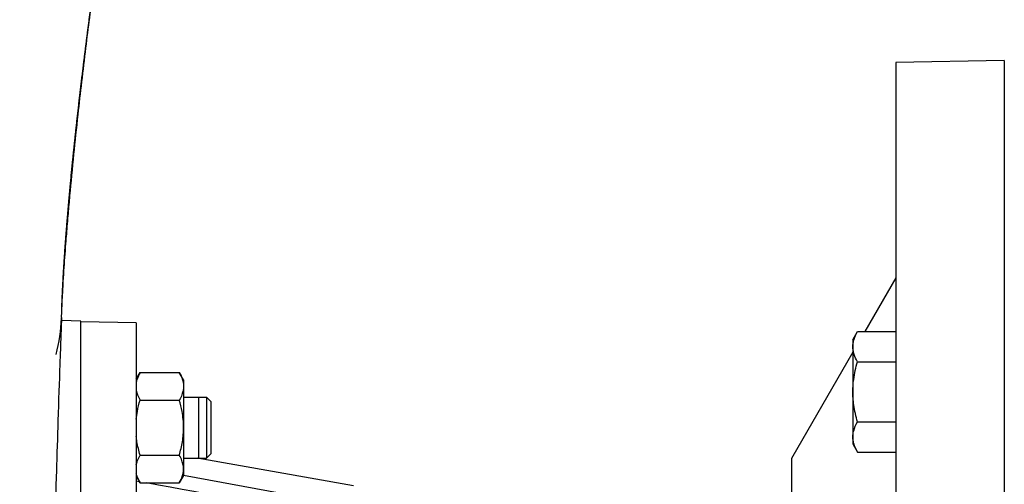
# Model space of a CAD drawing. Extents: x 0 to 210, y 0 to 297.
# Drawn here: x 58 to 75, y 164 to 173 of the extents above; entities that cross this region are included whole.
import ezdxf

# ---------------------------------------------------------------- set-up
doc = ezdxf.new("R2010")
doc.units = 0
doc.layers.add('1', color=3, linetype='CONTINUOUS')

# ---------------------------------------------------------------- blocks, each defined once
blk = doc.blocks.new('E', base_point=(43.283642, 140.272736))
at = {"layer": '1', "color": 0, "linetype": 'CONTINUOUS'}
for p, q in [((75.474777, 171.834269), (73.5517, 171.800702)), ((73.5517, 171.800702), (73.5517, 141.098615)), ((75.474777, 171.834269), (75.474777, 141.065047)), ((73.5517, 167.988115), (73.001004, 167.034281)), ((59.105189, 167.21889), (58.763791, 167.230811)), ((59.105189, 145.680427), (59.105189, 167.21889)), ((60.089804, 167.188384), (59.105189, 167.20557)), ((60.089804, 167.188384), (60.089804, 145.710933)), ((72.790162, 166.891481), (72.872608, 167.034281)), ((72.872608, 167.034281), (73.5517, 167.034281)), ((72.790162, 166.891481), (72.790162, 166.767812)), ((72.790162, 166.669092), (71.705535, 164.790463)), ((72.790162, 166.767812), (72.790162, 165.968404)), ((72.872608, 166.501343), (73.5517, 166.501343)), ((60.089804, 166.192593), (60.157687, 166.31017)), ((60.157687, 166.31017), (60.85269, 166.31017)), ((60.928266, 166.17927), (60.85269, 166.31017)), ((60.928266, 166.17927), (60.928266, 166.065906)), ((60.928266, 166.065906), (60.928266, 165.333116)), ((72.790162, 165.968404), (72.790162, 165.168996)), ((60.157687, 165.821643), (60.85269, 165.821643)), ((60.928266, 165.871577), (61.335958, 165.871577)), ((61.201343, 165.333116), (61.201343, 165.871577)), ((61.335958, 165.871577), (61.335958, 164.794654)), ((61.412881, 165.794654), (61.335958, 165.871577)), ((61.412881, 165.794654), (61.412881, 164.871577)), ((72.872608, 165.435465), (73.5517, 165.435465)), ((60.928266, 165.333116), (60.928266, 164.600325)), ((61.201343, 164.794654), (61.201343, 165.333116)), ((72.790162, 165.168996), (72.790162, 165.045327)), ((72.790162, 165.045327), (72.872608, 164.902526)), ((60.157687, 164.844589), (60.85269, 164.844589)), ((60.928266, 164.794654), (61.335958, 164.794654)), ((63.938703, 164.306321), (61.16923, 164.794654)), ((61.412881, 164.871577), (61.335958, 164.794654)), ((71.705535, 164.790463), (71.705535, 148.108854)), ((72.872608, 164.902526), (73.5517, 164.902526)), ((60.928266, 164.600325), (60.928266, 164.486962)), ((60.089804, 164.473638), (60.157687, 164.356061)), ((60.089804, 164.389966), (60.143859, 164.380013)), ((60.928266, 164.486962), (60.85269, 164.356061)), ((60.928266, 164.49102), (63.938703, 163.935696)), ((60.157687, 164.356061), (60.85269, 164.356061))]:
    blk.add_line(p, q, dxfattribs=at)
for centre, radius, start, end in [((55.558949, 167.416543), 3.209701, 357.6976944, 359.9999129), ((55.532181, 167.418705), 3.23654, 345.9242238, 357.4073815), ((-411.416965, -2397.148993), 2604.572986, 79.49133143, 79.566100808)]:
    blk.add_arc(centre, radius, start, end, dxfattribs=at)
for points, degree, knots in [([(58.766059, 167.287603), (58.767908, 167.33352), (58.771395, 167.421041), (58.77753, 167.563544), (58.78466, 167.709917), (58.794828, 167.895221), (58.811976, 168.174684), (58.833732, 168.480807), (58.860775, 168.825727), (58.884148, 169.105858), (58.925189, 169.566009), (58.980899, 170.141495), (59.072747, 171.008514), (59.187575, 171.995741), (59.322409, 173.050012), (59.444613, 173.941179), (59.546639, 174.648765), (59.627093, 175.186977), (59.682052, 175.54597), (59.719298, 175.785932), (59.742817, 175.936148), (59.761742, 176.056138), (59.771192, 176.115974), (59.775933, 176.145763)], 3, [0.004044737, 0.004044737, 0.004044737, 0.004044737, 3.442359428, 6.891727751, 11.503648255, 14.970623302, 20.759624852, 31.204471901, 34.690642727, 41.665250594, 47.46984334, 60.172178506, 71.591162454, 89.540184865, 104.956037033, 116.94035505, 126.699261519, 133.933618477, 138.753915771, 141.163567421, 143.572890953, 144.777408609, 145.968321531, 145.968321531, 145.968321531, 145.968321531]), ([(58.76865, 167.416538), (58.774974, 167.576448), (58.781357, 167.743523), (58.789912, 167.917769), (58.800218, 168.099141), (58.812169, 168.287465), (58.833608, 168.595722), (58.85901, 168.919783), (58.868874, 169.040915), (58.87926, 169.164027), (58.890162, 169.289039), (58.911952, 169.531237), (58.935561, 169.77974), (58.947214, 169.899478), (58.959266, 170.020512), (58.971707, 170.142772), (59.021686, 170.623823), (59.077308, 171.121567), (59.121549, 171.499342), (59.168443, 171.883724), (59.217837, 172.274359), (59.296495, 172.875904), (59.380926, 173.49232), (59.410298, 173.703625), (59.440343, 173.916683), (59.471062, 174.131502), (59.508548, 174.390073), (59.546995, 174.651065), (59.553266, 174.693525), (59.559562, 174.736049), (59.565884, 174.778635), (59.572935, 174.826021), (59.580019, 174.873484), (59.580727, 174.878231), (59.581436, 174.882979), (59.582145, 174.887727), (59.583872, 174.899284), (59.5856, 174.910845), (59.586619, 174.917657), (59.587638, 174.92447), (59.588659, 174.931284), (59.59403, 174.967159), (59.59942, 175.003075), (59.603797, 175.032196), (59.608186, 175.061344), (59.612586, 175.090519), (59.628915, 175.198606), (59.645401, 175.307059), (59.657516, 175.386401), (59.669714, 175.465926), (59.681993, 175.545629), (59.703709, 175.68595), (59.72567, 175.826764), (59.735175, 175.887514), (59.744726, 175.948347), (59.75432, 176.009258), (59.764307, 176.072453), (59.77434, 176.13572), (59.77469, 176.137931), (59.775041, 176.140143), (59.775392, 176.142354), (59.775743, 176.144566), (59.776094, 176.146778)], 7, [0, 0, 0, 0, 0, 0, 0, 0, 0.19, 0.19, 0.19, 0.19, 0.19, 0.3003562805, 0.3003562805, 0.3003562805, 0.3003562805, 0.3003562805, 0.4007406594, 0.4007406594, 0.4007406594, 0.4007406594, 0.4007406594, 0.6916194568, 0.6916194568, 0.6916194568, 0.6916194568, 0.6916194568, 0.84145384, 0.84145384, 0.84145384, 0.84145384, 0.84145384, 0.8705143461, 0.8705143461, 0.8705143461, 0.8705143461, 0.8705143461, 0.8737432912, 0.8737432912, 0.8737432912, 0.8737432912, 0.8737432912, 0.8783714459, 0.8783714459, 0.8783714459, 0.8783714459, 0.8783714459, 0.898102, 0.898102, 0.898102, 0.898102, 0.898102, 0.9514, 0.9514, 0.9514, 0.9514, 0.9514, 0.991738, 0.991738, 0.991738, 0.991738, 0.991738, 0.9931989688, 0.9931989688, 0.9931989688, 0.9931989688, 0.9931989688, 0.9931989688, 0.9931989688, 0.9931989688]), ([(58.766059, 167.287603), (58.761984, 167.186241), (58.751812, 166.924692), (58.730629, 166.341592), (58.703824, 165.53956), (58.672264, 164.527151), (58.6409, 163.466624), (58.609424, 162.352083), (58.578797, 161.227033), (58.556245, 160.372901), (58.538315, 159.681622), (58.52152, 159.027333), (58.49499, 157.979767), (58.462988, 156.706739), (58.430264, 155.41856), (58.397529, 154.156588), (58.365807, 152.975868), (58.329915, 151.705862), (58.297349, 150.625522), (58.260458, 149.502197), (58.227835, 148.595415), (58.195949, 147.793015), (58.171838, 147.236478), (58.15136, 146.798413), (58.136043, 146.491842), (58.115854, 146.110596), (58.096586, 145.779507), (58.077999, 145.496893), (58.066255, 145.32933), (58.057761, 145.215168), (58.048281, 145.094833), (58.04128, 145.010341), (58.034064, 144.927949), (58.028922, 144.871386), (58.025555, 144.835849), (58.024058, 144.820207)], 3, [0, 0, 0, 0, 8.004508535, 19.567332095, 39.12773855, 55.115206487, 72.853716536, 90.561929554, 105.590041663, 121.264666894, 125.8984951, 133.617794511, 147.500734876, 167.271990475, 183.259703652, 197.774431955, 217.012319555, 230.750995592, 250.56910105, 263.979763974, 282.794745807, 295.798856462, 307.597342338, 315.441413441, 323.280713276, 327.982649581, 342.086747668, 348.358154103, 351.495661114, 356.666389548, 358.698978241, 362.768384109, 364.805709419, 366.845199326, 368.438972405, 368.438972405, 368.438972405, 368.438972405]), ([(72.790162, 166.767812), (72.790162, 166.790194), (72.793999, 166.835519), (72.816388, 166.925071), (72.847735, 166.991201), (72.872608, 167.034281)], 3, [0, 0, 0, 0, 1.746270343, 3.534727196, 7.034327309, 7.034327309, 7.034327309, 7.034327309]), ([(72.872608, 166.501343), (72.848666, 166.542811), (72.817031, 166.609003), (72.79412, 166.698532), (72.790162, 166.74554), (72.790162, 166.767812)], 3, [0, 0, 0, 0, 3.368430298, 5.296591456, 7.034320626, 7.034320626, 7.034320626, 7.034320626]), ([(72.790162, 165.968404), (72.790162, 166.041625), (72.802818, 166.222037), (72.842933, 166.398547), (72.872608, 166.501343)], 3, [0, 0, 0, 0, 2.857745964, 7.034326236, 7.034326236, 7.034326236, 7.034326236]), ([(60.157687, 166.31017), (60.135722, 166.272125), (60.10894, 166.216072), (60.093408, 166.159068), (60.089804, 166.141279)], 3, [0, 0, 0, 0, 3.09042198, 4.485066311, 4.485066311, 4.485066311, 4.485066311]), ([(60.85269, 166.31017), (60.874656, 166.272125), (60.903199, 166.212386), (60.924465, 166.130343), (60.928266, 166.087286), (60.928266, 166.065906)], 3, [0, 0, 0, 0, 3.09042198, 4.779993374, 6.448127344, 6.448127344, 6.448127344, 6.448127344]), ([(60.089804, 165.990533), (60.09485, 165.965629), (60.111979, 165.908714), (60.139683, 165.852827), (60.157687, 165.821643)], 3, [1.963075134, 1.963075134, 1.963075134, 1.963075134, 3.915564838, 6.448123405, 6.448123405, 6.448123405, 6.448123405]), ([(60.928266, 166.065906), (60.928266, 166.042747), (60.923459, 165.992534), (60.899362, 165.910658), (60.870695, 165.852827), (60.85269, 165.821643)], 3, [0, 0, 0, 0, 1.807104161, 3.915564838, 6.448123405, 6.448123405, 6.448123405, 6.448123405]), ([(72.872608, 165.435465), (72.844331, 165.53342), (72.812153, 165.673378), (72.792913, 165.852831), (72.790162, 165.93117), (72.790162, 165.968404)], 3, [0, 0, 0, 0, 3.97949112, 5.581936343, 7.03432747, 7.03432747, 7.03432747, 7.03432747]), ([(60.089804, 165.483865), (60.094429, 165.52954), (60.111097, 165.643417), (60.138532, 165.755286), (60.157687, 165.821643)], 3, [1.963120803, 1.963120803, 1.963120803, 1.963120803, 3.753450193, 6.448125595, 6.448125595, 6.448125595, 6.448125595]), ([(60.928266, 165.333116), (60.928266, 165.380906), (60.923507, 165.477172), (60.899884, 165.640958), (60.871846, 165.755286), (60.85269, 165.821643)], 3, [0, 0, 0, 0, 1.864527076, 3.753450193, 6.448125595, 6.448125595, 6.448125595, 6.448125595]), ([(72.790162, 165.168996), (72.790162, 165.205607), (72.802818, 165.295812), (72.842933, 165.384067), (72.872608, 165.435465)], 3, [0, 0, 0, 0, 2.857745964, 7.034326236, 7.034326236, 7.034326236, 7.034326236]), ([(60.85269, 164.844589), (60.875549, 164.923774), (60.904269, 165.045018), (60.924758, 165.209199), (60.928266, 165.292083), (60.928266, 165.333116)], 3, [0, 0, 0, 0, 3.216276035, 4.847385522, 6.448130328, 6.448130328, 6.448130328, 6.448130328]), ([(60.157687, 164.844589), (60.134828, 164.923774), (60.108255, 165.035956), (60.093083, 165.150004), (60.089804, 165.182372)], 3, [0, 0, 0, 0, 3.216276035, 4.485091755, 4.485091755, 4.485091755, 4.485091755]), ([(72.872608, 164.902526), (72.844331, 164.951504), (72.812153, 165.021483), (72.792913, 165.111209), (72.790162, 165.150379), (72.790162, 165.168996)], 3, [0, 0, 0, 0, 3.97949112, 5.581936343, 7.03432747, 7.03432747, 7.03432747, 7.03432747]), ([(60.089804, 164.675698), (60.09485, 164.700603), (60.111979, 164.757517), (60.139683, 164.813404), (60.157687, 164.844589)], 3, [1.963075134, 1.963075134, 1.963075134, 1.963075134, 3.915564838, 6.448123405, 6.448123405, 6.448123405, 6.448123405]), ([(60.928266, 164.600325), (60.928266, 164.623485), (60.923459, 164.673697), (60.899362, 164.755573), (60.870695, 164.813404), (60.85269, 164.844589)], 3, [0, 0, 0, 0, 1.807104161, 3.915564838, 6.448123405, 6.448123405, 6.448123405, 6.448123405]), ([(60.85269, 164.356061), (60.874656, 164.394107), (60.903199, 164.453845), (60.924465, 164.535889), (60.928266, 164.578945), (60.928266, 164.600325)], 3, [0, 0, 0, 0, 3.09042198, 4.779993374, 6.448127344, 6.448127344, 6.448127344, 6.448127344]), ([(60.157687, 164.356061), (60.135722, 164.394107), (60.10894, 164.450159), (60.093408, 164.507163), (60.089804, 164.524952)], 3, [0, 0, 0, 0, 3.09042198, 4.485066311, 4.485066311, 4.485066311, 4.485066311])]:
    blk.add_open_spline(points, degree=degree, knots=knots, dxfattribs=at)

msp = doc.modelspace()

# ---------------------------------------------------------------- block references
at = {"layer": '1', "color": 3, "linetype": 'CONTINUOUS'}
msp.add_blockref('E', (43.284, 140.273), dxfattribs=at)

doc.saveas('drawing.dxf')
